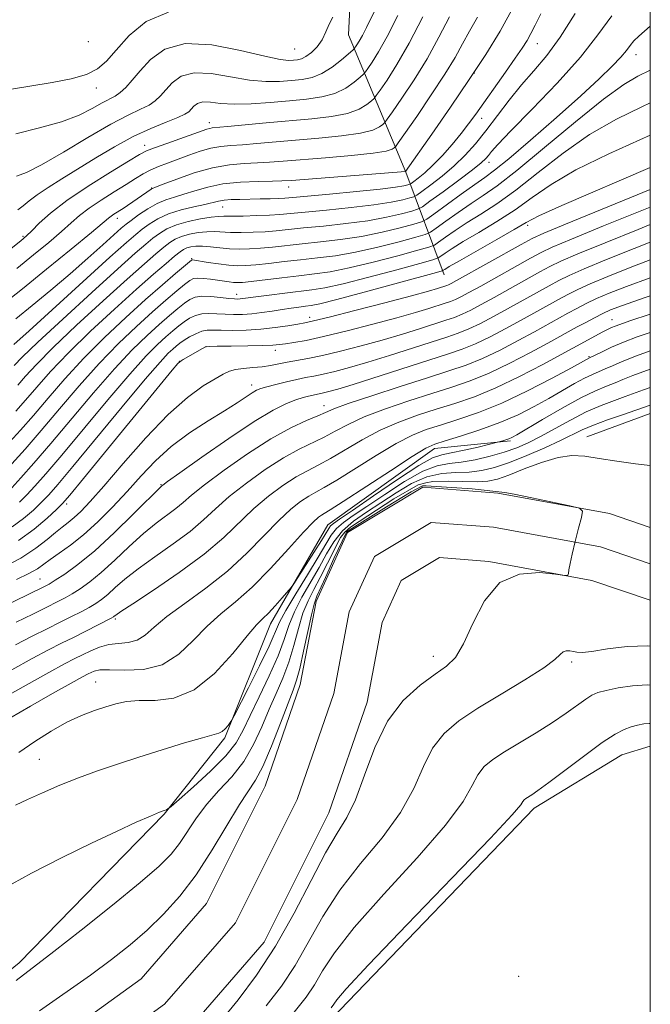
# Model space of a CAD drawing. Extents: x 2149800 to 2152700, y 349800 to 352700.
# Drawn here: x 2152390 to 2152500, y 350745 to 350916 of the extents above; entities that cross this region are included whole.
import ezdxf

# ---------------------------------------------------------------- set-up
doc = ezdxf.new("R2010")
doc.units = 0
doc.header["$MEASUREMENT"] = 0
for name, color, linetype, lineweight in [('32000', 7, 'Continuous', 0), ('DTM HARD BREAKLINE', 7, 'Continuous', 0), ('DTM SPOT ELEVATION', 2, 'Continuous', 13), ('INDEX CONTOUR', 41, 'Continuous', 13), ('INTERMEDIATE CONTOUR', 44, 'Continuous', 0), ('STREAM - RIVER CENTERLINE', 11, 'Continuous', 0), ('STREAM - RIVER DOUBLE LINE', 5, 'Continuous', 0)]:
    doc.layers.add(name, color=color, linetype=linetype, lineweight=lineweight)

msp = doc.modelspace()

# ---------------------------------------------------------------- linework, layer by layer
at = {"layer": '32000', "flags": 128}
msp.add_lwpolyline([(2150000, 350000), (2152500, 350000), (2152500, 352500), (2150000, 352500), (2150000, 350000)], dxfattribs=at)
at = {"layer": 'DTM HARD BREAKLINE'}
for points in [[(2152483.92, 351005.17, 1075.27), (2152458.05, 350978.6, 1073.48), (2152448.77, 350940.76, 1071.69), (2152447.46, 350913.54, 1067.11), (2152457.43, 350889.65, 1055.96), (2152464.08, 350871.73, 1039.36)], [(2152488.96, 350843.45, 1012.75), (2152500, 350847.552, 1013.072)], [(2152123.31, 350639.45, 1013.48), (2152164.45, 350662.04, 1013.28), (2152206.26, 350683.31, 1012.88), (2152239.44, 350701.91, 1011.96), (2152260.68, 350709.23, 1011.82), (2152289.22, 350709.24, 1010.36), (2152315.78, 350707.93, 1010.49), (2152350.95, 350719.9, 1012.49), (2152390.1, 350751.79, 1012.62), (2152415.31, 350777.69, 1013.88), (2152425.92, 350790.97, 1015.74), (2152433.88, 350810.89, 1017.4), (2152443.82, 350828.15, 1018.99), (2152462.4, 350841.44, 1019.46), (2152475.68, 350842.78, 1017.73)], [(2152116.14, 350556.8, 1009.6), (2152134.72, 350582.7, 1009.8), (2152152.63, 350601.96, 1009.66), (2152185.14, 350625.87, 1009.93), (2152224.96, 350650.46, 1009.93), (2152258.8, 350667.73, 1011.66), (2152291.99, 350666.42, 1012.92), (2152337.13, 350673.09, 1013.65), (2152372.3, 350683.73, 1014.78), (2152415.44, 350710.31, 1016.17), (2152445.95, 350743.51, 1016.63), (2152479.79, 350778.72, 1016.5), (2152495.05, 350788.02, 1017.03), (2152500, 350789.558, 1017.166)]]:
    msp.add_polyline3d(points, dxfattribs=at)
at = {"layer": 'DTM SPOT ELEVATION'}
for p in [(2152402.11, 350912.39, 1071.7), (2152438.08, 350911.1, 1069.11), (2152480.34, 350912.03, 1053.25), (2152497.52, 350910.12, 1047.37), (2152469.36, 350906.89, 1056), (2152403.49, 350904.28, 1069.4), (2152470.66, 350899, 1053.39), (2152423.2, 350898.23, 1062.57), (2152411.96, 350894.28, 1062.54), (2152471.92, 350891.31, 1049.43), (2152413.14, 350886.88, 1058.09), (2152437.03, 350887.03, 1055.35), (2152425.53, 350883.53, 1053.15), (2152407.17, 350881.57, 1057.44), (2152478.67, 350880.35, 1039.62), (2152390.75, 350878.43, 1062.22), (2152420.12, 350874.53, 1046.13), (2152427.98, 350868.3, 1042.6), (2152440.67, 350864.34, 1038.55), (2152493.34, 350863.88, 1024.77), (2152422.63, 350859.19, 1035.95), (2152434.72, 350858.55, 1035.42), (2152418, 350856.63, 1036.01), (2152489.3, 350857.48, 1022.19), (2152430.58, 350852.51, 1032.54), (2152443.18, 350848.92, 1028.64), (2152414.79, 350835.16, 1030.11), (2152398.37, 350831.77, 1035.6), (2152393.69, 350818.69, 1030.92), (2152406.8, 350811.7, 1023.74), (2152462.23, 350805.23, 1009.41), (2152486.3, 350804.23, 1012.29), (2152403.4, 350800.75, 1018.92), (2152393.59, 350787.23, 1016.97), (2152477.1, 350749.42, 1016.75)]:
    msp.add_point(p, dxfattribs=at)
at = {"layer": 'INDEX CONTOUR'}
for points in [[(2152388.411, 350904.014, 1070), (2152395.798, 350905.25, 1070), (2152399.11, 350905.903, 1070), (2152401.803, 350906.669, 1070), (2152403.741, 350907.639, 1070), (2152405.299, 350908.987, 1070), (2152406.982, 350910.911, 1070), (2152409.23, 350913.437, 1070), (2152412.219, 350915.915, 1070), (2152416.064, 350917.525, 1070)], [(2152389.649, 350872.805, 1060), (2152392.6, 350875.188, 1060), (2152395.255, 350877.375, 1060), (2152397.457, 350879.253, 1060), (2152399.139, 350880.761, 1060), (2152400.604, 350882.052, 1060), (2152402.248, 350883.332, 1060), (2152404.339, 350884.745, 1060), (2152406.623, 350886.185, 1060), (2152408.719, 350887.482, 1060), (2152410.351, 350888.511, 1060), (2152411.668, 350889.315, 1060), (2152412.923, 350889.982, 1060), (2152414.328, 350890.594, 1060), (2152415.921, 350891.203, 1060), (2152419.631, 350892.579, 1060), (2152421.605, 350893.269, 1060), (2152423.482, 350893.807, 1060), (2152425.191, 350894.111, 1060), (2152426.926, 350894.264, 1060), (2152428.952, 350894.393, 1060), (2152431.486, 350894.595, 1060), (2152438.191, 350895.19, 1060), (2152442.251, 350895.537, 1060), (2152446.234, 350895.931, 1060), (2152449.524, 350896.405, 1060), (2152451.667, 350896.965, 1060), (2152452.852, 350897.521, 1060), (2152453.429, 350897.962, 1060), (2152453.75, 350898.272, 1060), (2152454.181, 350898.835, 1060), (2152455.094, 350900.136, 1060), (2152456.735, 350902.512, 1060), (2152458.864, 350905.728, 1060), (2152461.119, 350909.403, 1060), (2152463.194, 350913.172, 1060), (2152465.008, 350916.724, 1060)], [(2152389.859, 350852.493, 1050), (2152391.171, 350854.024, 1050), (2152393.069, 350856.101, 1050), (2152395.976, 350859.032, 1050), (2152400.088, 350862.939, 1050), (2152404.699, 350867.194, 1050), (2152408.873, 350870.978, 1050), (2152411.891, 350873.666, 1050), (2152413.899, 350875.404, 1050), (2152415.258, 350876.532, 1050), (2152416.304, 350877.344, 1050), (2152417.273, 350877.951, 1050), (2152418.373, 350878.423, 1050), (2152419.747, 350878.808, 1050), (2152421.272, 350879.093, 1050), (2152422.755, 350879.246, 1050), (2152424.076, 350879.253, 1050), (2152426.897, 350879.099, 1050), (2152428.761, 350879.083, 1050), (2152430.833, 350879.134, 1050), (2152432.897, 350879.245, 1050), (2152434.838, 350879.407, 1050), (2152439.614, 350879.896, 1050), (2152443.079, 350880.232, 1050), (2152446.979, 350880.647, 1050), (2152450.796, 350881.16, 1050), (2152454.085, 350881.767, 1050), (2152456.675, 350882.369, 1050), (2152458.463, 350882.844, 1050), (2152459.483, 350883.155, 1050), (2152460.303, 350883.595, 1050), (2152461.624, 350884.541, 1050), (2152463.905, 350886.217, 1050), (2152466.628, 350888.234, 1050), (2152469.029, 350890.049, 1050), (2152470.537, 350891.256, 1050), (2152471.335, 350891.994, 1050), (2152471.798, 350892.539, 1050), (2152472.329, 350893.205, 1050), (2152473.451, 350894.465, 1050), (2152475.713, 350896.833, 1050), (2152479.408, 350900.599, 1050), (2152483.79, 350905.16, 1050), (2152487.855, 350909.692, 1050), (2152490.887, 350913.56, 1050), (2152493.321, 350916.896, 1050)], [(2152390.165, 350832.104, 1040), (2152391.392, 350833.337, 1040), (2152392.81, 350834.854, 1040), (2152394.731, 350837.029, 1040), (2152397.509, 350840.301, 1040), (2152405.516, 350849.919, 1040), (2152409.35, 350854.422, 1040), (2152412.199, 350857.58, 1040), (2152414.193, 350859.598, 1040), (2152415.646, 350860.933, 1040), (2152416.834, 350861.972, 1040), (2152417.87, 350862.83, 1040), (2152418.826, 350863.553, 1040), (2152419.774, 350864.169, 1040), (2152420.771, 350864.646, 1040), (2152421.875, 350864.933, 1040), (2152423.124, 350865.005, 1040), (2152424.492, 350864.939, 1040), (2152425.934, 350864.836, 1040), (2152427.42, 350864.783, 1040), (2152428.97, 350864.81, 1040), (2152430.616, 350864.929, 1040), (2152432.372, 350865.143, 1040), (2152434.159, 350865.412, 1040), (2152435.881, 350865.683, 1040), (2152437.448, 350865.913, 1040), (2152438.813, 350866.096, 1040), (2152439.936, 350866.233, 1040), (2152440.925, 350866.365, 1040), (2152442.47, 350866.683, 1040), (2152445.407, 350867.419, 1040), (2152450.174, 350868.69, 1040), (2152462.754, 350872.129, 1040), (2152463.727, 350872.411, 1040), (2152463.949, 350872.513, 1040), (2152464.193, 350872.677, 1040), (2152464.977, 350873.151, 1040), (2152466.758, 350874.182, 1040), (2152473.255, 350877.885, 1040), (2152476.301, 350879.647, 1040), (2152478.365, 350880.86, 1040), (2152480.61, 350882.022, 1040), (2152484.62, 350883.832, 1040), (2152500, 350890.455, 1040)], [(2152386.71, 350813.576, 1030), (2152394.234, 350817.236, 1030), (2152395.288, 350817.8, 1030), (2152396.377, 350818.464, 1030), (2152398.028, 350819.542, 1030), (2152400.324, 350821.212, 1030), (2152403.237, 350823.62, 1030), (2152406.64, 350826.765, 1030), (2152409.992, 350830.044, 1030), (2152414.925, 350834.941, 1030), (2152415.097, 350835.073, 1030), (2152415.918, 350835.671, 1030), (2152418.054, 350837.209, 1030), (2152421.879, 350839.937, 1030), (2152426.572, 350843.213, 1030), (2152431.018, 350846.173, 1030), (2152434.346, 350848.152, 1030), (2152436.653, 350849.287, 1030), (2152438.282, 350849.914, 1030), (2152439.527, 350850.319, 1030), (2152440.499, 350850.591, 1030), (2152441.259, 350850.769, 1030), (2152443.109, 350851.135, 1030), (2152444.005, 350851.355, 1030), (2152445.557, 350851.8, 1030), (2152448.242, 350852.629, 1030), (2152464.669, 350857.88, 1030), (2152467.235, 350858.755, 1030), (2152469.586, 350859.709, 1030), (2152472.141, 350860.933, 1030), (2152474.837, 350862.345, 1030), (2152477.492, 350863.796, 1030), (2152484.025, 350867.425, 1030), (2152485.649, 350868.307, 1030), (2152487.353, 350869.163, 1030), (2152489.558, 350870.168, 1030), (2152492.607, 350871.458, 1030), (2152496.52, 350873.015, 1030), (2152500, 350874.317, 1030)], [(2152388.48, 350794.415, 1020), (2152392.063, 350796.501, 1020), (2152395.9, 350798.695, 1020), (2152399.121, 350800.515, 1020), (2152401.085, 350801.609, 1020), (2152402.075, 350802.142, 1020), (2152402.603, 350802.41, 1020), (2152403.155, 350802.645, 1020), (2152404.11, 350802.825, 1020), (2152405.819, 350802.865, 1020), (2152408.484, 350802.769, 1020), (2152411.717, 350802.908, 1020), (2152414.982, 350803.743, 1020), (2152417.861, 350805.566, 1020), (2152420.409, 350807.989, 1020), (2152422.802, 350810.459, 1020), (2152425.208, 350812.591, 1020), (2152427.774, 350814.692, 1020), (2152430.643, 350817.238, 1020), (2152433.85, 350820.503, 1020), (2152437, 350823.947, 1020), (2152439.59, 350826.828, 1020), (2152441.257, 350828.594, 1020), (2152442.188, 350829.46, 1020), (2152442.711, 350829.829, 1020), (2152443.206, 350830.114, 1020), (2152444.261, 350830.752, 1020), (2152446.519, 350832.19, 1020), (2152454.726, 350837.545, 1020), (2152458.546, 350840.018, 1020), (2152460.921, 350841.475, 1020), (2152462.488, 350842.222, 1020), (2152464.252, 350842.791, 1020), (2152466.963, 350843.61, 1020), (2152470.333, 350844.696, 1020), (2152473.818, 350845.966, 1020), (2152476.979, 350847.34, 1020), (2152479.796, 350848.762, 1020), (2152482.355, 350850.182, 1020), (2152486.813, 350852.748, 1020), (2152488.561, 350853.71, 1020), (2152489.918, 350854.37, 1020), (2152492.126, 350855.305, 1020), (2152493.399, 350855.88, 1020), (2152495.13, 350856.633, 1020), (2152497.607, 350857.6, 1020), (2152500, 350858.441, 1020)], [(2152393.618, 350743.407, 1010), (2152402.518, 350749.627, 1010), (2152406.17, 350752.319, 1010), (2152409.396, 350754.888, 1010), (2152412.371, 350757.482, 1010), (2152415.246, 350760.258, 1010), (2152418.077, 350763.406, 1010), (2152420.899, 350767.122, 1010), (2152423.699, 350771.443, 1010), (2152428.435, 350779.366, 1010), (2152431.238, 350783.637, 1010), (2152432.494, 350786.016, 1010), (2152434.009, 350789.551, 1010), (2152435.587, 350793.567, 1010), (2152437.809, 350799.333, 1010), (2152438.398, 350801.021, 1010), (2152438.941, 350803.063, 1010), (2152439.622, 350806.097, 1010), (2152440.358, 350809.53, 1010), (2152440.998, 350812.461, 1010), (2152441.461, 350814.283, 1010), (2152441.911, 350815.711, 1010), (2152443.41, 350818.95, 1010), (2152444.908, 350822.236, 1010), (2152447.083, 350826.876, 1010), (2152447.566, 350827.215, 1010), (2152454.067, 350831.251, 1010), (2152458.369, 350833.861, 1010), (2152460.351, 350834.924, 1010), (2152460.979, 350834.924, 1010), (2152469.002, 350834.392, 1010), (2152474.648, 350833.76, 1010), (2152476.307, 350833.468, 1010), (2152479.389, 350832.843, 1010), (2152485.989, 350831.436, 1010), (2152487.663, 350831.016, 1010), (2152488.184, 350830.495, 1010), (2152487.997, 350829.426, 1010), (2152487.503, 350827.53, 1010), (2152486.908, 350825.2, 1010), (2152486.374, 350822.998, 1010), (2152486.023, 350821.371, 1010), (2152485.834, 350820.305, 1010), (2152485.744, 350819.672, 1010), (2152485.621, 350819.361, 1010), (2152485.036, 350819.32, 1010), (2152483.488, 350819.516, 1010), (2152480.688, 350819.798, 1010), (2152477.202, 350819.554, 1010), (2152473.809, 350818.058, 1010), (2152471.121, 350814.899, 1010), (2152469.082, 350810.94, 1010), (2152467.473, 350807.359, 1010), (2152466.054, 350805.016, 1010), (2152464.515, 350803.508, 1010), (2152462.528, 350802.113, 1010), (2152459.9, 350800.203, 1010), (2152456.971, 350797.516, 1010), (2152454.217, 350793.881, 1010), (2152451.999, 350789.3, 1010), (2152450.223, 350784.457, 1010), (2152448.681, 350780.21, 1010), (2152447.169, 350777.095, 1010), (2152445.489, 350774.367, 1010), (2152443.447, 350770.961, 1010), (2152440.907, 350766.132, 1010), (2152437.957, 350760.416, 1010), (2152434.748, 350754.672, 1010), (2152431.435, 350749.603, 1010), (2152428.215, 350745.31, 1010), (2152425.292, 350741.739, 1010)]]:
    msp.add_polyline3d(points, dxfattribs=at)
at = {"layer": 'INTERMEDIATE CONTOUR'}
for points in [[(2152389.598, 350888.897, 1066), (2152391.327, 350889.576, 1066), (2152393.997, 350890.897, 1066), (2152397.776, 350893.081, 1066), (2152402.051, 350895.658, 1066), (2152406.016, 350897.985, 1066), (2152409.041, 350899.577, 1066), (2152411.189, 350900.587, 1066), (2152412.695, 350901.324, 1066), (2152413.793, 350902.061, 1066), (2152414.694, 350902.914, 1066), (2152415.608, 350903.962, 1066), (2152416.743, 350905.207, 1066), (2152418.314, 350906.337, 1066), (2152420.538, 350906.959, 1066), (2152423.514, 350906.823, 1066), (2152426.886, 350906.236, 1066), (2152430.183, 350905.648, 1066), (2152433.028, 350905.402, 1066), (2152435.433, 350905.442, 1066), (2152437.505, 350905.608, 1066), (2152439.353, 350905.796, 1066), (2152441.088, 350906.138, 1066), (2152442.82, 350906.822, 1066), (2152444.601, 350907.942, 1066), (2152446.24, 350909.226, 1066), (2152448.174, 350910.919, 1066), (2152448.476, 350911.215, 1066), (2152448.652, 350911.447, 1066), (2152448.918, 350911.839, 1066), (2152449.319, 350912.487, 1066), (2152449.858, 350913.456, 1066), (2152450.563, 350914.847, 1066), (2152453.029, 350919.868, 1066)], [(2152389.515, 350864.072, 1056), (2152392.322, 350866.359, 1056), (2152395.598, 350869.066, 1056), (2152398.96, 350871.908, 1056), (2152402.058, 350874.611, 1056), (2152404.677, 350876.955, 1056), (2152407.859, 350879.83, 1056), (2152408.693, 350880.532, 1056), (2152409.589, 350881.218, 1056), (2152410.885, 350882.164, 1056), (2152412.466, 350883.229, 1056), (2152414.107, 350884.171, 1056), (2152415.64, 350884.816, 1056), (2152417.151, 350885.283, 1056), (2152418.785, 350885.758, 1056), (2152420.677, 350886.373, 1056), (2152422.915, 350887.029, 1056), (2152425.578, 350887.568, 1056), (2152428.642, 350887.877, 1056), (2152431.682, 350888.006, 1056), (2152434.174, 350888.05, 1056), (2152435.856, 350888.093, 1056), (2152437.526, 350888.195, 1056), (2152457.39, 350889.732, 1056), (2152461.941, 350896.26, 1056), (2152465.184, 350900.953, 1056), (2152468.478, 350905.793, 1056), (2152471.331, 350910.131, 1056), (2152473.84, 350914.226, 1056), (2152476.248, 350918.569, 1056)], [(2152382.476, 350871.405, 1062), (2152390.377, 350877.677, 1062), (2152391.373, 350878.529, 1062), (2152392.258, 350879.395, 1062), (2152393.572, 350880.707, 1062), (2152395.562, 350882.501, 1062), (2152398.403, 350884.709, 1062), (2152402.097, 350887.206, 1062), (2152405.959, 350889.628, 1062), (2152409.13, 350891.551, 1062), (2152411.038, 350892.692, 1062), (2152412.253, 350893.328, 1062), (2152413.631, 350893.875, 1062), (2152415.776, 350894.645, 1062), (2152422.792, 350897.111, 1062), (2152423.263, 350897.249, 1062), (2152423.711, 350897.323, 1062), (2152426.341, 350897.564, 1062), (2152433.087, 350898.208, 1062), (2152441.049, 350898.933, 1062), (2152444.489, 350899.331, 1062), (2152447.289, 350899.877, 1062), (2152449.312, 350900.624, 1062), (2152450.648, 350901.423, 1062), (2152451.448, 350902.076, 1062), (2152451.891, 350902.487, 1062), (2152452.279, 350902.962, 1062), (2152452.946, 350903.906, 1062), (2152454.153, 350905.671, 1062), (2152455.87, 350908.377, 1062), (2152457.996, 350912.09, 1062), (2152460.385, 350916.704, 1062)], [(2152387.341, 350866.645, 1058), (2152390.641, 350869.304, 1058), (2152394.822, 350872.698, 1058), (2152399.137, 350876.221, 1058), (2152402.656, 350879.112, 1058), (2152405.645, 350881.603, 1058), (2152406.093, 350881.955, 1058), (2152406.575, 350882.281, 1058), (2152408.167, 350883.316, 1058), (2152413.075, 350886.685, 1058), (2152413.282, 350886.794, 1058), (2152413.837, 350887.014, 1058), (2152415.164, 350887.527, 1058), (2152417.533, 350888.429, 1058), (2152420.577, 350889.489, 1058), (2152423.774, 350890.392, 1058), (2152426.692, 350890.906, 1058), (2152429.276, 350891.124, 1058), (2152431.563, 350891.221, 1058), (2152433.671, 350891.344, 1058), (2152436.047, 350891.533, 1058), (2152443.454, 350892.14, 1058), (2152447.979, 350892.532, 1058), (2152451.758, 350892.933, 1058), (2152454.022, 350893.306, 1058), (2152455.056, 350893.62, 1058), (2152455.41, 350893.847, 1058), (2152455.608, 350894.056, 1058), (2152456.083, 350894.709, 1058), (2152459.317, 350899.354, 1058), (2152461.859, 350903.079, 1058), (2152464.243, 350906.717, 1058), (2152466.002, 350909.64, 1058), (2152467.312, 350912.015, 1058), (2152468.505, 350914.206, 1058), (2152469.893, 350916.62, 1058)], [(2152389.173, 350859.578, 1054), (2152391.805, 350861.959, 1054), (2152405.894, 350874.788, 1054), (2152408.763, 350877.372, 1054), (2152410.373, 350878.773, 1054), (2152411.478, 350879.656, 1054), (2152412.712, 350880.561, 1054), (2152414.238, 350881.501, 1054), (2152416.102, 350882.36, 1054), (2152418.284, 350883.048, 1054), (2152420.502, 350883.578, 1054), (2152422.407, 350883.99, 1054), (2152424.777, 350884.566, 1054), (2152425.775, 350884.736, 1054), (2152427.015, 350884.83, 1054), (2152428.51, 350884.876, 1054), (2152432.047, 350884.944, 1054), (2152433.808, 350884.993, 1054), (2152435.264, 350885.046, 1054), (2152436.354, 350885.109, 1054), (2152437.714, 350885.224, 1054), (2152444.138, 350885.804, 1054), (2152448.807, 350886.236, 1054), (2152452.952, 350886.657, 1054), (2152455.65, 350886.998, 1054), (2152457.097, 350887.248, 1054), (2152457.77, 350887.412, 1054), (2152458.105, 350887.514, 1054), (2152458.375, 350887.659, 1054), (2152458.809, 350887.97, 1054), (2152459.593, 350888.559, 1054), (2152460.721, 350889.491, 1054), (2152462.142, 350890.818, 1054), (2152463.782, 350892.542, 1054), (2152465.476, 350894.468, 1054), (2152467.036, 350896.353, 1054), (2152468.347, 350898.044, 1054), (2152469.598, 350899.756, 1054), (2152474.786, 350907.061, 1054), (2152476.484, 350909.478, 1054), (2152477.699, 350911.26, 1054), (2152478.544, 350912.597, 1054), (2152479.224, 350913.813, 1054), (2152479.948, 350915.238, 1054), (2152480.944, 350917.232, 1054)], [(2152389.199, 350855.917, 1052), (2152390.586, 350857.344, 1052), (2152393.301, 350859.953, 1052), (2152397.656, 350864.003, 1052), (2152402.718, 350868.644, 1052), (2152407.241, 350872.753, 1052), (2152410.284, 350875.481, 1052), (2152412.131, 350877.084, 1052), (2152413.368, 350878.094, 1052), (2152414.517, 350878.954, 1052), (2152415.824, 350879.739, 1052), (2152417.47, 350880.434, 1052), (2152419.532, 350881.023, 1052), (2152421.687, 350881.48, 1052), (2152423.511, 350881.781, 1052), (2152424.74, 350881.915, 1052), (2152425.751, 350881.943, 1052), (2152427.081, 350881.941, 1052), (2152429.094, 350881.971, 1052), (2152431.464, 350882.04, 1052), (2152433.694, 350882.135, 1052), (2152435.481, 350882.255, 1052), (2152437.316, 350882.423, 1052), (2152439.882, 350882.671, 1052), (2152443.609, 350883.018, 1052), (2152447.893, 350883.441, 1052), (2152451.874, 350883.909, 1052), (2152454.867, 350884.383, 1052), (2152456.886, 350884.809, 1052), (2152458.117, 350885.128, 1052), (2152458.794, 350885.335, 1052), (2152459.339, 350885.627, 1052), (2152460.217, 350886.255, 1052), (2152461.758, 350887.399, 1052), (2152463.747, 350888.947, 1052), (2152465.831, 350890.717, 1052), (2152467.741, 350892.576, 1052), (2152469.539, 350894.585, 1052), (2152471.369, 350896.852, 1052), (2152475.43, 350902.16, 1052), (2152477.572, 350904.821, 1052), (2152479.729, 350907.305, 1052), (2152481.954, 350909.94, 1052), (2152484.325, 350913.167, 1052), (2152486.938, 350917.273, 1052)], [(2152389.491, 350896.288, 1068), (2152393.63, 350897.374, 1068), (2152397.451, 350898.41, 1068), (2152400.506, 350899.562, 1068), (2152402.818, 350900.716, 1068), (2152404.53, 350901.688, 1068), (2152406.774, 350902.891, 1068), (2152407.666, 350903.508, 1068), (2152408.632, 350904.407, 1068), (2152409.775, 350905.658, 1068), (2152411.18, 350907.305, 1068), (2152412.978, 350909.276, 1068), (2152415.465, 350911.063, 1068), (2152418.985, 350912.049, 1068), (2152423.645, 350911.828, 1068), (2152428.622, 350910.864, 1068), (2152432.856, 350909.834, 1068), (2152435.564, 350909.268, 1068), (2152437.046, 350909.106, 1068), (2152437.875, 350909.14, 1068), (2152438.544, 350909.215, 1068), (2152439.228, 350909.395, 1068), (2152440.022, 350909.795, 1068), (2152440.98, 350910.504, 1068), (2152441.98, 350911.493, 1068), (2152442.86, 350912.707, 1068), (2152443.513, 350914.072, 1068), (2152444.066, 350915.438, 1068), (2152444.702, 350916.639, 1068)], [(2152389.837, 350883.082, 1064), (2152390.776, 350883.78, 1064), (2152391.823, 350884.634, 1064), (2152393.213, 350885.681, 1064), (2152395.128, 350886.953, 1064), (2152397.531, 350888.456, 1064), (2152403.427, 350892.113, 1064), (2152406.678, 350894.062, 1064), (2152409.929, 350895.829, 1064), (2152413.012, 350897.253, 1064), (2152415.693, 350898.34, 1064), (2152417.725, 350899.14, 1064), (2152418.953, 350899.715, 1064), (2152419.613, 350900.169, 1064), (2152420.508, 350901.139, 1064), (2152421.163, 350901.61, 1064), (2152422.09, 350901.869, 1064), (2152423.383, 350901.818, 1064), (2152425.151, 350901.609, 1064), (2152427.509, 350901.461, 1064), (2152430.491, 350901.537, 1064), (2152433.819, 350901.779, 1064), (2152437.136, 350902.076, 1064), (2152440.142, 350902.359, 1064), (2152442.781, 350902.734, 1064), (2152445.055, 350903.349, 1064), (2152446.956, 350904.283, 1064), (2152448.444, 350905.325, 1064), (2152449.467, 350906.191, 1064), (2152450.032, 350906.703, 1064), (2152450.378, 350907.088, 1064), (2152450.799, 350907.677, 1064), (2152451.545, 350908.775, 1064), (2152452.669, 350910.59, 1064), (2152454.178, 350913.305, 1064), (2152456.033, 350916.961, 1064)], [(2152389.527, 350847.925, 1048), (2152391.204, 350849.851, 1048), (2152393.143, 350852.132, 1048), (2152395.551, 350854.857, 1048), (2152398.65, 350858.11, 1048), (2152402.521, 350861.876, 1048), (2152406.68, 350865.744, 1048), (2152410.504, 350869.203, 1048), (2152413.497, 350871.851, 1048), (2152415.667, 350873.725, 1048), (2152417.147, 350874.97, 1048), (2152418.092, 350875.733, 1048), (2152418.721, 350876.164, 1048), (2152419.276, 350876.411, 1048), (2152419.962, 350876.594, 1048), (2152420.856, 350876.706, 1048), (2152422, 350876.711, 1048), (2152423.412, 350876.592, 1048), (2152425.017, 350876.413, 1048), (2152426.713, 350876.257, 1048), (2152428.428, 350876.194, 1048), (2152430.202, 350876.229, 1048), (2152432.1, 350876.355, 1048), (2152434.195, 350876.56, 1048), (2152439.345, 350877.121, 1048), (2152442.55, 350877.446, 1048), (2152446.065, 350877.853, 1048), (2152449.718, 350878.412, 1048), (2152453.303, 350879.152, 1048), (2152456.464, 350879.929, 1048), (2152458.81, 350880.561, 1048), (2152460.146, 350880.956, 1048), (2152461.055, 350881.408, 1048), (2152462.317, 350882.302, 1048), (2152467.074, 350885.774, 1048), (2152469.458, 350887.481, 1048), (2152471.197, 350888.696, 1048), (2152472.88, 350889.945, 1048), (2152475.352, 350891.958, 1048), (2152479.158, 350895.209, 1048), (2152483.653, 350899.136, 1048), (2152487.891, 350902.918, 1048), (2152491.124, 350905.9, 1048), (2152493.377, 350908.096, 1048), (2152494.872, 350909.686, 1048), (2152495.832, 350910.846, 1048), (2152496.502, 350911.731, 1048), (2152497.128, 350912.492, 1048), (2152497.988, 350913.327, 1048), (2152500, 350915.056, 1048)], [(2152388.395, 350842.517, 1046), (2152390.316, 350844.635, 1046), (2152392.549, 350847.209, 1046), (2152395.115, 350850.239, 1046), (2152398.034, 350853.613, 1046), (2152401.325, 350857.188, 1046), (2152404.952, 350860.812, 1046), (2152408.652, 350864.287, 1046), (2152412.106, 350867.404, 1046), (2152415.038, 350869.981, 1046), (2152417.331, 350871.957, 1046), (2152420.098, 350874.282, 1046), (2152420.185, 350874.323, 1046), (2152420.288, 350874.313, 1046), (2152422.97, 350873.891, 1046), (2152424.794, 350873.624, 1046), (2152426.594, 350873.405, 1046), (2152428.115, 350873.302, 1046), (2152429.573, 350873.324, 1046), (2152431.303, 350873.465, 1046), (2152433.551, 350873.712, 1046), (2152436.208, 350874.022, 1046), (2152439.076, 350874.345, 1046), (2152442.02, 350874.66, 1046), (2152445.151, 350875.058, 1046), (2152448.641, 350875.664, 1046), (2152452.521, 350876.536, 1046), (2152456.253, 350877.49, 1046), (2152459.157, 350878.277, 1046), (2152460.798, 350878.749, 1046), (2152461.723, 350879.159, 1046), (2152462.725, 350879.855, 1046), (2152464.399, 350881.078, 1046), (2152466.55, 350882.618, 1046), (2152468.783, 350884.156, 1046), (2152470.88, 350885.533, 1046), (2152473.321, 350887.232, 1046), (2152476.76, 350889.902, 1046), (2152481.564, 350893.897, 1046), (2152486.948, 350898.417, 1046), (2152491.841, 350902.369, 1046), (2152495.416, 350904.93, 1046), (2152497.838, 350906.349, 1046), (2152500, 350907.381, 1046)], [(2152388.826, 350838.792, 1044), (2152391.106, 350841.346, 1044), (2152393.894, 350844.567, 1044), (2152397.087, 350848.347, 1044), (2152400.517, 350852.369, 1044), (2152404, 350856.266, 1044), (2152407.368, 350859.735, 1044), (2152410.499, 350862.724, 1044), (2152413.286, 350865.247, 1044), (2152415.636, 350867.312, 1044), (2152417.511, 350868.915, 1044), (2152418.884, 350870.05, 1044), (2152419.784, 350870.73, 1044), (2152420.452, 350871.053, 1044), (2152421.186, 350871.136, 1044), (2152422.203, 350871.083, 1044), (2152423.407, 350870.952, 1044), (2152424.625, 350870.787, 1044), (2152426.643, 350870.496, 1044), (2152427.409, 350870.402, 1044), (2152428.079, 350870.365, 1044), (2152428.979, 350870.412, 1044), (2152430.506, 350870.575, 1044), (2152435.839, 350871.222, 1044), (2152438.808, 350871.57, 1044), (2152441.491, 350871.874, 1044), (2152444.237, 350872.264, 1044), (2152447.563, 350872.915, 1044), (2152451.739, 350873.921, 1044), (2152456.042, 350875.05, 1044), (2152459.504, 350875.993, 1044), (2152461.45, 350876.543, 1044), (2152462.391, 350876.91, 1044), (2152463.133, 350877.408, 1044), (2152464.331, 350878.278, 1044), (2152466.026, 350879.463, 1044), (2152468.108, 350880.832, 1044), (2152470.505, 350882.319, 1044), (2152473.299, 350884.117, 1044), (2152476.607, 350886.483, 1044), (2152480.498, 350889.552, 1044), (2152484.836, 350892.952, 1044), (2152489.434, 350896.19, 1044), (2152494.088, 350898.875, 1044), (2152498.521, 350901.034, 1044), (2152500, 350901.699, 1044)], [(2152388.797, 350834.599, 1042), (2152390.397, 350836.35, 1042), (2152392.642, 350838.882, 1042), (2152395.577, 350842.297, 1042), (2152403.012, 350851.139, 1042), (2152406.675, 350855.344, 1042), (2152409.783, 350858.658, 1042), (2152412.346, 350861.161, 1042), (2152414.466, 350863.09, 1042), (2152416.235, 350864.642, 1042), (2152417.69, 350865.873, 1042), (2152418.855, 350866.801, 1042), (2152419.792, 350867.448, 1042), (2152420.717, 350867.836, 1042), (2152421.884, 350867.988, 1042), (2152423.446, 350867.941, 1042), (2152425.143, 350867.784, 1042), (2152426.612, 350867.617, 1042), (2152427.585, 350867.523, 1042), (2152428.175, 350867.499, 1042), (2152428.588, 350867.522, 1042), (2152429.05, 350867.579, 1042), (2152431.318, 350867.89, 1042), (2152433.609, 350868.189, 1042), (2152436.326, 350868.531, 1042), (2152441.075, 350869.102, 1042), (2152443.337, 350869.472, 1042), (2152446.485, 350870.167, 1042), (2152450.956, 350871.305, 1042), (2152455.831, 350872.611, 1042), (2152459.851, 350873.709, 1042), (2152462.102, 350874.336, 1042), (2152463.059, 350874.66, 1042), (2152463.541, 350874.96, 1042), (2152464.262, 350875.478, 1042), (2152465.501, 350876.307, 1042), (2152467.433, 350877.507, 1042), (2152470.131, 350879.105, 1042), (2152473.277, 350881.001, 1042), (2152476.454, 350883.065, 1042), (2152479.432, 350885.206, 1042), (2152482.723, 350887.487, 1042), (2152487.027, 350890.011, 1042), (2152492.76, 350892.821, 1042), (2152500, 350896.073, 1042)], [(2152388.845, 350827.762, 1038), (2152390.841, 350829.211, 1038), (2152392.559, 350830.696, 1038), (2152393.986, 350832.075, 1038), (2152395.223, 350833.359, 1038), (2152396.82, 350835.176, 1038), (2152399.441, 350838.305, 1038), (2152408.02, 350848.699, 1038), (2152412.025, 350853.501, 1038), (2152414.615, 350856.503, 1038), (2152416.04, 350858.035, 1038), (2152416.826, 350858.776, 1038), (2152417.433, 350859.303, 1038), (2152418.049, 350859.788, 1038), (2152418.798, 350860.304, 1038), (2152419.756, 350860.89, 1038), (2152420.826, 350861.456, 1038), (2152421.866, 350861.877, 1038), (2152422.802, 350862.069, 1038), (2152423.841, 350862.094, 1038), (2152425.257, 350862.054, 1038), (2152427.238, 350862.041, 1038), (2152429.627, 350862.097, 1038), (2152432.183, 350862.256, 1038), (2152434.668, 350862.53, 1038), (2152436.875, 350862.852, 1038), (2152438.601, 350863.138, 1038), (2152439.836, 350863.354, 1038), (2152441.336, 350863.68, 1038), (2152444.048, 350864.349, 1038), (2152448.53, 350865.497, 1038), (2152453.782, 350866.861, 1038), (2152458.415, 350868.081, 1038), (2152461.371, 350868.884, 1038), (2152462.924, 350869.329, 1038), (2152464.538, 350869.845, 1038), (2152464.88, 350869.983, 1038), (2152465.329, 350870.205, 1038), (2152466.265, 350870.716, 1038), (2152477.497, 350877.009, 1038), (2152479.404, 350878.048, 1038), (2152481.448, 350878.991, 1038), (2152485.205, 350880.554, 1038), (2152491.636, 350883.186, 1038), (2152500, 350886.591, 1038)], [(2152389.947, 350825.378, 1036), (2152392.699, 350827.37, 1036), (2152394.954, 350829.288, 1036), (2152396.581, 350830.813, 1036), (2152397.634, 350831.86, 1036), (2152398.885, 350833.293, 1036), (2152401.291, 350836.208, 1036), (2152416.747, 350855.071, 1036), (2152417.735, 350856.256, 1036), (2152418.045, 350856.576, 1036), (2152418.288, 350856.753, 1036), (2152418.666, 350856.988, 1036), (2152421.985, 350858.896, 1036), (2152422.519, 350859.154, 1036), (2152423.195, 350859.251, 1036), (2152424.579, 350859.273, 1036), (2152427.01, 350859.29, 1036), (2152429.924, 350859.322, 1036), (2152432.532, 350859.372, 1036), (2152434.261, 350859.446, 1036), (2152435.403, 350859.552, 1036), (2152436.464, 350859.7, 1036), (2152437.91, 350859.917, 1036), (2152440.038, 350860.296, 1036), (2152443.103, 350860.949, 1036), (2152447.188, 350861.932, 1036), (2152451.7, 350863.092, 1036), (2152455.872, 350864.218, 1036), (2152459.101, 350865.143, 1036), (2152461.439, 350865.854, 1036), (2152464.292, 350866.758, 1036), (2152465.213, 350867.072, 1036), (2152466.057, 350867.415, 1036), (2152467.032, 350867.887, 1036), (2152468.408, 350868.623, 1036), (2152470.47, 350869.766, 1036), (2152479.129, 350874.613, 1036), (2152480.966, 350875.613, 1036), (2152482.924, 350876.534, 1036), (2152486.294, 350877.957, 1036), (2152491.879, 350880.254, 1036), (2152500, 350883.541, 1036)], [(2152386.908, 350820.509, 1034), (2152390.345, 350822.324, 1034), (2152392.995, 350824.036, 1034), (2152394.934, 350825.55, 1034), (2152396.391, 350826.796, 1034), (2152397.576, 350827.749, 1034), (2152398.626, 350828.551, 1034), (2152399.659, 350829.384, 1034), (2152400.831, 350830.469, 1034), (2152402.444, 350832.173, 1034), (2152404.839, 350834.902, 1034), (2152408.205, 350838.841, 1034), (2152412.12, 350843.302, 1034), (2152416.011, 350847.377, 1034), (2152419.395, 350850.36, 1034), (2152422.14, 350852.341, 1034), (2152424.205, 350853.61, 1034), (2152425.618, 350854.426, 1034), (2152426.685, 350854.925, 1034), (2152427.778, 350855.216, 1034), (2152429.178, 350855.396, 1034), (2152430.783, 350855.536, 1034), (2152432.397, 350855.698, 1034), (2152433.876, 350855.928, 1034), (2152436.745, 350856.494, 1034), (2152440.375, 350857.132, 1034), (2152442.902, 350857.65, 1034), (2152446.067, 350858.398, 1034), (2152449.645, 350859.327, 1034), (2152453.328, 350860.355, 1034), (2152456.832, 350861.402, 1034), (2152459.954, 350862.379, 1034), (2152464.417, 350863.799, 1034), (2152465.887, 350864.3, 1034), (2152467.233, 350864.846, 1034), (2152468.735, 350865.569, 1034), (2152470.551, 350866.53, 1034), (2152472.811, 350867.776, 1034), (2152480.761, 350872.217, 1034), (2152482.527, 350873.177, 1034), (2152484.401, 350874.077, 1034), (2152487.382, 350875.361, 1034), (2152492.122, 350877.322, 1034), (2152497.879, 350879.649, 1034), (2152500, 350880.48, 1034)], [(2152389.617, 350818.577, 1032), (2152391.778, 350819.638, 1032), (2152393.259, 350820.489, 1032), (2152394.356, 350821.249, 1032), (2152395.503, 350822.091, 1032), (2152397.053, 350823.172, 1032), (2152399.004, 350824.584, 1032), (2152401.27, 350826.402, 1032), (2152403.757, 350828.663, 1032), (2152406.338, 350831.235, 1032), (2152408.883, 350833.948, 1032), (2152411.317, 350836.652, 1032), (2152413.808, 350839.284, 1032), (2152416.58, 350841.8, 1032), (2152419.75, 350844.15, 1032), (2152422.992, 350846.256, 1032), (2152425.868, 350848.032, 1032), (2152428.043, 350849.417, 1032), (2152430.638, 350851.137, 1032), (2152431.408, 350851.585, 1032), (2152432.17, 350851.9, 1032), (2152433.232, 350852.214, 1032), (2152434.794, 350852.625, 1032), (2152436.636, 350853.08, 1032), (2152438.434, 350853.488, 1032), (2152439.962, 350853.793, 1032), (2152441.395, 350854.061, 1032), (2152443.006, 350854.392, 1032), (2152445.036, 350854.877, 1032), (2152447.601, 350855.563, 1032), (2152450.785, 350856.492, 1032), (2152454.563, 350857.661, 1032), (2152464.543, 350860.839, 1032), (2152466.561, 350861.527, 1032), (2152468.41, 350862.278, 1032), (2152470.438, 350863.251, 1032), (2152472.694, 350864.438, 1032), (2152475.151, 350865.786, 1032), (2152482.393, 350869.821, 1032), (2152484.088, 350870.742, 1032), (2152485.877, 350871.62, 1032), (2152488.47, 350872.764, 1032), (2152492.365, 350874.39, 1032), (2152497.2, 350876.332, 1032), (2152500, 350877.407, 1032)], [(2152389.54, 350811.156, 1028), (2152392.433, 350812.582, 1028), (2152394.901, 350813.785, 1028), (2152396.712, 350814.682, 1028), (2152398.077, 350815.396, 1028), (2152399.319, 350816.104, 1028), (2152400.715, 350816.977, 1028), (2152402.378, 350818.165, 1028), (2152404.376, 350819.812, 1028), (2152406.726, 350821.974, 1028), (2152409.249, 350824.362, 1028), (2152411.717, 350826.599, 1028), (2152413.934, 350828.396, 1028), (2152417.38, 350830.957, 1028), (2152418.644, 350832.027, 1028), (2152420.108, 350833.31, 1028), (2152422.361, 350835.133, 1028), (2152425.775, 350837.677, 1028), (2152429.865, 350840.529, 1028), (2152433.931, 350843.127, 1028), (2152437.387, 350845.037, 1028), (2152440.106, 350846.317, 1028), (2152442.071, 350847.153, 1028), (2152443.421, 350847.744, 1028), (2152444.899, 350848.355, 1028), (2152447.404, 350849.263, 1028), (2152451.503, 350850.644, 1028), (2152456.457, 350852.262, 1028), (2152461.196, 350853.78, 1028), (2152464.923, 350854.962, 1028), (2152467.925, 350855.988, 1028), (2152470.763, 350857.14, 1028), (2152473.844, 350858.615, 1028), (2152476.98, 350860.252, 1028), (2152479.832, 350861.806, 1028), (2152485.657, 350865.03, 1028), (2152487.21, 350865.872, 1028), (2152488.829, 350866.705, 1028), (2152490.647, 350867.571, 1028), (2152492.85, 350868.526, 1028), (2152495.841, 350869.698, 1028), (2152500, 350871.205, 1028)], [(2152389.464, 350807.228, 1026), (2152392.37, 350808.737, 1026), (2152394.951, 350810.027, 1026), (2152397.221, 350811.144, 1026), (2152399.19, 350812.127, 1026), (2152400.867, 350812.991, 1026), (2152402.26, 350813.743, 1026), (2152403.403, 350814.413, 1026), (2152404.433, 350815.119, 1026), (2152405.514, 350816.004, 1026), (2152406.811, 350817.183, 1026), (2152408.506, 350818.679, 1026), (2152410.783, 350820.488, 1026), (2152413.709, 350822.578, 1026), (2152416.895, 350824.799, 1026), (2152419.834, 350826.973, 1026), (2152422.19, 350828.982, 1026), (2152424.299, 350830.949, 1026), (2152426.669, 350833.057, 1026), (2152429.646, 350835.406, 1026), (2152432.946, 350837.761, 1026), (2152436.126, 350839.803, 1026), (2152438.842, 350841.306, 1026), (2152443.183, 350843.412, 1026), (2152445.143, 350844.473, 1026), (2152447.356, 350845.652, 1026), (2152450.189, 350846.951, 1026), (2152453.858, 350848.351, 1026), (2152457.965, 350849.752, 1026), (2152461.96, 350851.033, 1026), (2152465.448, 350852.132, 1026), (2152468.65, 350853.232, 1026), (2152471.939, 350854.572, 1026), (2152475.547, 350856.297, 1026), (2152479.123, 350858.16, 1026), (2152482.173, 350859.816, 1026), (2152487.289, 350862.634, 1026), (2152488.771, 350863.437, 1026), (2152490.305, 350864.248, 1026), (2152491.735, 350864.974, 1026), (2152493.093, 350865.594, 1026), (2152495.161, 350866.381, 1026), (2152498.91, 350867.682, 1026), (2152500, 350868.048, 1026)], [(2152388.773, 350802.842, 1024), (2152392.365, 350804.81, 1024), (2152395.2, 350806.317, 1024), (2152397.47, 350807.472, 1024), (2152399.541, 350808.502, 1024), (2152401.668, 350809.573, 1024), (2152406.09, 350811.848, 1024), (2152406.488, 350812.073, 1024), (2152406.652, 350812.195, 1024), (2152406.897, 350812.393, 1024), (2152407.764, 350812.997, 1024), (2152409.848, 350814.377, 1024), (2152413.484, 350816.76, 1024), (2152417.957, 350819.796, 1024), (2152422.289, 350822.99, 1024), (2152425.737, 350825.937, 1024), (2152430.976, 350830.98, 1024), (2152433.516, 350833.136, 1024), (2152436.027, 350834.994, 1024), (2152438.321, 350836.478, 1024), (2152440.297, 350837.575, 1024), (2152442.184, 350838.535, 1024), (2152444.295, 350839.671, 1024), (2152449.813, 350842.95, 1024), (2152452.975, 350844.64, 1024), (2152456.212, 350846.059, 1024), (2152459.473, 350847.242, 1024), (2152462.724, 350848.285, 1024), (2152465.973, 350849.302, 1024), (2152469.374, 350850.475, 1024), (2152473.116, 350852.003, 1024), (2152477.25, 350853.979, 1024), (2152481.266, 350856.067, 1024), (2152491.752, 350861.757, 1024), (2152492.572, 350862.184, 1024), (2152493.243, 350862.513, 1024), (2152493.867, 350862.784, 1024), (2152494.684, 350863.087, 1024), (2152496.462, 350863.688, 1024), (2152500, 350864.866, 1024)], [(2152386.833, 350797.706, 1022), (2152391.273, 350800.165, 1022), (2152395.265, 350802.391, 1022), (2152398.003, 350803.884, 1022), (2152399.771, 350804.805, 1022), (2152401.127, 350805.484, 1022), (2152402.532, 350806.172, 1022), (2152404.061, 350806.809, 1022), (2152405.693, 350807.256, 1022), (2152407.391, 350807.446, 1022), (2152409.063, 350807.597, 1022), (2152410.607, 350807.998, 1022), (2152412.004, 350808.883, 1022), (2152413.595, 350810.272, 1022), (2152415.81, 350812.129, 1022), (2152418.923, 350814.416, 1022), (2152422.598, 350817.073, 1022), (2152426.346, 350820.037, 1022), (2152429.758, 350823.197, 1022), (2152432.741, 350826.264, 1022), (2152435.283, 350828.904, 1022), (2152437.386, 350830.865, 1022), (2152439.107, 350832.227, 1022), (2152440.516, 350833.154, 1022), (2152441.751, 350833.844, 1022), (2152443.222, 350834.644, 1022), (2152445.407, 350835.931, 1022), (2152452.269, 350840.248, 1022), (2152455.76, 350842.329, 1022), (2152458.567, 350843.767, 1022), (2152460.98, 350844.732, 1022), (2152463.488, 350845.538, 1022), (2152466.493, 350846.47, 1022), (2152470.055, 350847.696, 1022), (2152474.149, 350849.357, 1022), (2152478.634, 350851.487, 1022), (2152482.909, 350853.704, 1022), (2152486.26, 350855.518, 1022), (2152489.385, 350857.226, 1022), (2152491.591, 350858.317, 1022), (2152493.271, 350859.107, 1022), (2152495.324, 350859.982, 1022), (2152497.735, 350860.883, 1022), (2152500, 350861.657, 1022)], [(2152390.035, 350788.416, 1018), (2152392.836, 350790.359, 1018), (2152395.673, 350792.182, 1018), (2152398.405, 350793.732, 1018), (2152400.915, 350794.9, 1018), (2152403.171, 350795.755, 1018), (2152405.164, 350796.409, 1018), (2152406.938, 350796.946, 1018), (2152408.762, 350797.334, 1018), (2152410.959, 350797.508, 1018), (2152413.76, 350797.528, 1018), (2152417.032, 350797.928, 1018), (2152420.551, 350799.365, 1018), (2152424.071, 350802.211, 1018), (2152427.268, 350805.702, 1018), (2152429.794, 350808.788, 1018), (2152431.438, 350810.704, 1018), (2152432.516, 350811.811, 1018), (2152433.477, 350812.752, 1018), (2152434.648, 350814.004, 1018), (2152435.869, 350815.376, 1018), (2152437.438, 350817.196, 1018), (2152437.897, 350817.831, 1018), (2152438.627, 350818.96, 1018), (2152441.386, 350823.29, 1018), (2152442.707, 350825.398, 1018), (2152444, 350827.516, 1018), (2152444.326, 350827.938, 1018), (2152444.798, 350828.337, 1018), (2152445.89, 350829.102, 1018), (2152448.127, 350830.643, 1018), (2152451.764, 350833.166, 1018), (2152455.979, 350836.047, 1018), (2152459.678, 350838.458, 1018), (2152462.088, 350839.794, 1018), (2152463.704, 350840.355, 1018), (2152465.341, 350840.666, 1018), (2152467.574, 350841.135, 1018), (2152470.01, 350841.7, 1018), (2152473.644, 350842.585, 1018), (2152474.339, 350842.789, 1018), (2152474.857, 350842.953, 1018), (2152475.375, 350843.134, 1018), (2152475.883, 350843.359, 1018), (2152476.752, 350843.842, 1018), (2152481.249, 350846.509, 1018), (2152484.632, 350848.476, 1018), (2152487.886, 350850.266, 1018), (2152490.451, 350851.515, 1018), (2152492.378, 350852.319, 1018), (2152493.869, 350852.892, 1018), (2152495.206, 350853.444, 1018), (2152496.988, 350854.158, 1018), (2152500, 350855.254, 1018)], [(2152389.436, 350779.26, 1016), (2152391.524, 350780.23, 1016), (2152394.154, 350781.417, 1016), (2152397.187, 350782.727, 1016), (2152400.427, 350784.03, 1016), (2152403.735, 350785.234, 1016), (2152407.196, 350786.391, 1016), (2152410.948, 350787.594, 1016), (2152415.007, 350788.882, 1016), (2152418.89, 350790.095, 1016), (2152421.986, 350791.019, 1016), (2152424.846, 350791.785, 1016), (2152425.407, 350792.072, 1016), (2152425.942, 350792.571, 1016), (2152426.456, 350793.17, 1016), (2152426.855, 350793.682, 1016), (2152427.121, 350794.061, 1016), (2152427.531, 350794.813, 1016), (2152430.037, 350799.735, 1016), (2152431.939, 350803.536, 1016), (2152433.597, 350806.973, 1016), (2152435.444, 350811.143, 1016), (2152436.524, 350813.215, 1016), (2152438.249, 350816.123, 1016), (2152440.293, 350819.439, 1016), (2152442.154, 350822.488, 1016), (2152443.47, 350824.748, 1016), (2152444.427, 350826.332, 1016), (2152445.35, 350827.511, 1016), (2152446.543, 350828.553, 1016), (2152448.228, 350829.731, 1016), (2152450.606, 350831.317, 1016), (2152453.748, 350833.442, 1016), (2152457.203, 350835.685, 1016), (2152460.387, 350837.484, 1016), (2152462.89, 350838.441, 1016), (2152464.974, 350838.82, 1016), (2152467.075, 350839.048, 1016), (2152469.506, 350839.468, 1016), (2152472.101, 350840.077, 1016), (2152474.574, 350840.787, 1016), (2152476.73, 350841.541, 1016), (2152478.75, 350842.415, 1016), (2152480.906, 350843.517, 1016), (2152486.108, 350846.404, 1016), (2152488.861, 350847.812, 1016), (2152491.473, 350848.952, 1016), (2152493.778, 350849.826, 1016), (2152495.611, 350850.48, 1016), (2152498.846, 350851.684, 1016), (2152500, 350852.083, 1016)], [(2152387.164, 350764.634, 1014), (2152392.205, 350767.409, 1014), (2152397.584, 350770.155, 1014), (2152402.699, 350772.644, 1014), (2152407.045, 350774.691, 1014), (2152410.485, 350776.261, 1014), (2152412.976, 350777.359, 1014), (2152414.525, 350778.012, 1014), (2152415.354, 350778.335, 1014), (2152415.74, 350778.466, 1014), (2152415.992, 350778.586, 1014), (2152416.565, 350779.05, 1014), (2152417.953, 350780.254, 1014), (2152420.43, 350782.433, 1014), (2152423.408, 350785.167, 1014), (2152426.08, 350787.871, 1014), (2152427.868, 350790.143, 1014), (2152429.093, 350792.308, 1014), (2152430.304, 350794.874, 1014), (2152431.895, 350798.17, 1014), (2152433.645, 350801.822, 1014), (2152435.18, 350805.28, 1014), (2152436.247, 350808.141, 1014), (2152437.074, 350810.591, 1014), (2152438.015, 350812.964, 1014), (2152439.32, 350815.509, 1014), (2152442.327, 350820.712, 1014), (2152443.617, 350823.069, 1014), (2152444.88, 350825.191, 1014), (2152446.373, 350827.083, 1014), (2152448.287, 350828.769, 1014), (2152450.565, 350830.361, 1014), (2152453.084, 350831.99, 1014), (2152455.731, 350833.719, 1014), (2152458.426, 350835.324, 1014), (2152461.096, 350836.51, 1014), (2152463.678, 350837.084, 1014), (2152466.138, 350837.258, 1014), (2152468.45, 350837.343, 1014), (2152470.634, 350837.607, 1014), (2152472.891, 350838.146, 1014), (2152475.468, 350839.012, 1014), (2152478.492, 350840.208, 1014), (2152481.612, 350841.552, 1014), (2152484.355, 350842.813, 1014), (2152488.154, 350844.676, 1014), (2152490.093, 350845.513, 1014), (2152492.572, 350846.435, 1014), (2152495.188, 350847.338, 1014), (2152500, 350848.971, 1014)], [(2152389.529, 350748.681, 1012), (2152396.129, 350753.728, 1012), (2152400.898, 350757.462, 1012), (2152406.33, 350761.793, 1012), (2152411.17, 350765.746, 1012), (2152414.474, 350768.606, 1012), (2152416.55, 350770.689, 1012), (2152418.018, 350772.569, 1012), (2152420.949, 350777.041, 1012), (2152422.749, 350779.443, 1012), (2152424.872, 350781.8, 1012), (2152427.112, 350784.219, 1012), (2152429.194, 350786.862, 1012), (2152430.911, 350789.823, 1012), (2152432.337, 350792.935, 1012), (2152433.614, 350795.964, 1012), (2152434.852, 350798.751, 1012), (2152436.022, 350801.421, 1012), (2152437.061, 350804.171, 1012), (2152437.934, 350807.119, 1012), (2152438.716, 350810.061, 1012), (2152439.507, 350812.712, 1012), (2152440.39, 350814.896, 1012), (2152441.387, 350816.855, 1012), (2152442.501, 350818.937, 1012), (2152443.805, 350821.458, 1012), (2152446.068, 350825.91, 1012), (2152446.793, 350826.876, 1012), (2152447.76, 350827.698, 1012), (2152455.348, 350832.676, 1012), (2152459.601, 350835.093, 1012), (2152460.906, 350835.48, 1012), (2152462.115, 350835.673, 1012), (2152464.774, 350835.725, 1012), (2152467.302, 350835.696, 1012), (2152469.826, 350835.637, 1012), (2152471.725, 350835.73, 1012), (2152473.381, 350836.083, 1012), (2152475.349, 350836.791, 1012), (2152478.009, 350837.869, 1012), (2152481.036, 350839.028, 1012), (2152483.933, 350839.9, 1012), (2152486.359, 350840.215, 1012), (2152488.605, 350840.076, 1012), (2152491.125, 350839.681, 1012), (2152494.195, 350839.211, 1012), (2152497.4, 350838.773, 1012), (2152500, 350838.472, 1012)], [(2152500, 350806.975, 1012), (2152499.585, 350807.023, 1012), (2152495.962, 350806.913, 1012), (2152492.549, 350806.493, 1012), (2152489.831, 350806.073, 1012), (2152488.142, 350805.894, 1012), (2152487.209, 350805.916, 1012), (2152486.603, 350806.031, 1012), (2152485.984, 350806.134, 1012), (2152485.355, 350806.14, 1012), (2152484.806, 350805.969, 1012), (2152484.313, 350805.525, 1012), (2152483.392, 350804.658, 1012), (2152481.45, 350803.204, 1012), (2152478.13, 350801.091, 1012), (2152474.027, 350798.611, 1012), (2152469.978, 350796.149, 1012), (2152466.654, 350793.958, 1012), (2152464.072, 350791.778, 1012), (2152462.086, 350789.216, 1012), (2152460.486, 350785.979, 1012), (2152458.806, 350782.166, 1012), (2152456.516, 350777.976, 1012), (2152453.281, 350773.583, 1012), (2152449.542, 350769.059, 1012), (2152445.935, 350764.451, 1012), (2152442.941, 350759.833, 1012), (2152438.127, 350751.305, 1012), (2152435.756, 350747.7, 1012), (2152433.107, 350744.246, 1012)], [(2152500, 350800.167, 1014), (2152499.483, 350800.21, 1014), (2152496.926, 350800.072, 1014), (2152494.408, 350799.695, 1014), (2152492.312, 350799.259, 1014), (2152490.888, 350798.878, 1014), (2152489.846, 350798.434, 1014), (2152488.764, 350797.747, 1014), (2152485.354, 350795.286, 1014), (2152482.946, 350793.654, 1014), (2152480.13, 350791.889, 1014), (2152474.605, 350788.556, 1014), (2152472.571, 350787.231, 1014), (2152471.067, 350785.98, 1014), (2152469.954, 350784.551, 1014), (2152468.972, 350782.658, 1014), (2152467.389, 350779.875, 1014), (2152464.351, 350775.742, 1014), (2152459.394, 350770.071, 1014), (2152453.596, 350763.751, 1014), (2152448.423, 350757.941, 1014), (2152444.976, 350753.533, 1014), (2152442.908, 350750.348, 1014), (2152441.506, 350747.938, 1014), (2152440.078, 350745.797, 1014), (2152437.999, 350743.182, 1014)], [(2152500, 350793.471, 1016), (2152499.81, 350793.481, 1016), (2152498.85, 350793.422, 1016), (2152497.794, 350793.229, 1016), (2152496.674, 350792.92, 1016), (2152495.462, 350792.464, 1016), (2152493.894, 350791.637, 1016), (2152491.647, 350790.164, 1016), (2152488.574, 350787.923, 1016), (2152482.325, 350783.188, 1016), (2152480.422, 350781.793, 1016), (2152479.347, 350781.058, 1016), (2152478.346, 350780.422, 1016), (2152478.045, 350780.172, 1016), (2152477.823, 350779.886, 1016), (2152477.459, 350779.337, 1016), (2152475.972, 350777.583, 1016), (2152472.186, 350773.508, 1016), (2152465.506, 350766.559, 1016), (2152457.649, 350758.443, 1016), (2152450.91, 350751.431, 1016), (2152447.011, 350747.234, 1016), (2152445.383, 350745.313, 1016), (2152444.886, 350744.571, 1016), (2152444.399, 350743.894, 1016)]]:
    msp.add_polyline3d(points, dxfattribs=at)
at = {"layer": 'STREAM - RIVER CENTERLINE'}
msp.add_polyline3d([(2152500, 350821.306, 1010.03), (2152491.34, 350824.27, 1010.03), (2152472.68, 350827.72, 1009.9), (2152461.82, 350828.55, 1009.9), (2152451.94, 350822.61, 1009.64), (2152447.56, 350812.95, 1009.57), (2152444.86, 350798.73, 1009.37), (2152438.5, 350780.26, 1009.04), (2152427.74, 350758.72, 1008.71), (2152415.42, 350744.54, 1008.44), (2152391.86, 350727.5, 1008.11), (2152375.54, 350713.11, 1007.91), (2152355.48, 350701.82, 1007.38), (2152325.55, 350693.52, 1006.85), (2152302.18, 350691.61, 1006.71), (2152276.67, 350694.87, 1006.71), (2152260.98, 350695.6, 1006.32), (2152242.52, 350686.73, 1006.05), (2152219.77, 350669.99, 1006.05), (2152197.88, 350657.36, 1006.05), (2152194.99, 350655.24, 1006.01)], dxfattribs=at)
at = {"layer": 'STREAM - RIVER DOUBLE LINE'}
for points in [[(2152500, 350827.651, 1010.03), (2152492.87, 350830.09, 1010.03), (2152473.45, 350833.68, 1009.9), (2152460.37, 350834.68, 1009.9), (2152447.24, 350826.79, 1009.64), (2152441.8, 350814.78, 1009.57), (2152439.04, 350800.28, 1009.37), (2152432.95, 350782.58, 1009.04), (2152422.71, 350762.08, 1008.71), (2152411.35, 350748.99, 1008.44), (2152388.11, 350732.19, 1008.11), (2152372.04, 350718.03, 1007.91), (2152353.18, 350707.4, 1007.38), (2152324.49, 350699.46, 1006.85), (2152302.31, 350697.64, 1006.71), (2152277.19, 350700.85, 1006.71), (2152259.74, 350701.67, 1006.32), (2152239.41, 350691.9, 1006.05), (2152216.48, 350675.02, 1006.05), (2152194.6, 350662.4, 1006.05), (2152189.57, 350658.71, 1005.99)], [(2152500, 350814.968, 1010.03), (2152489.82, 350818.45, 1010.03), (2152471.9, 350821.76, 1009.9), (2152463.27, 350822.42, 1009.9), (2152456.63, 350818.43, 1009.64), (2152453.32, 350811.13, 1009.57), (2152450.67, 350797.19, 1009.37), (2152444.04, 350777.93, 1009.04), (2152432.77, 350755.36, 1008.71), (2152419.5, 350740.08, 1008.44), (2152395.61, 350722.81, 1008.11), (2152379.03, 350708.19, 1007.91), (2152357.79, 350696.23, 1007.38), (2152326.6, 350687.59, 1006.85), (2152302.04, 350685.58, 1006.71), (2152276.15, 350688.89, 1006.71), (2152262.21, 350689.54, 1006.32), (2152245.62, 350681.57, 1006.05), (2152223.06, 350664.96, 1006.05), (2152201.16, 350652.33, 1006.05), (2152199.98, 350651.47, 1006.04)]]:
    msp.add_polyline3d(points, dxfattribs=at)

doc.saveas('drawing.dxf')
